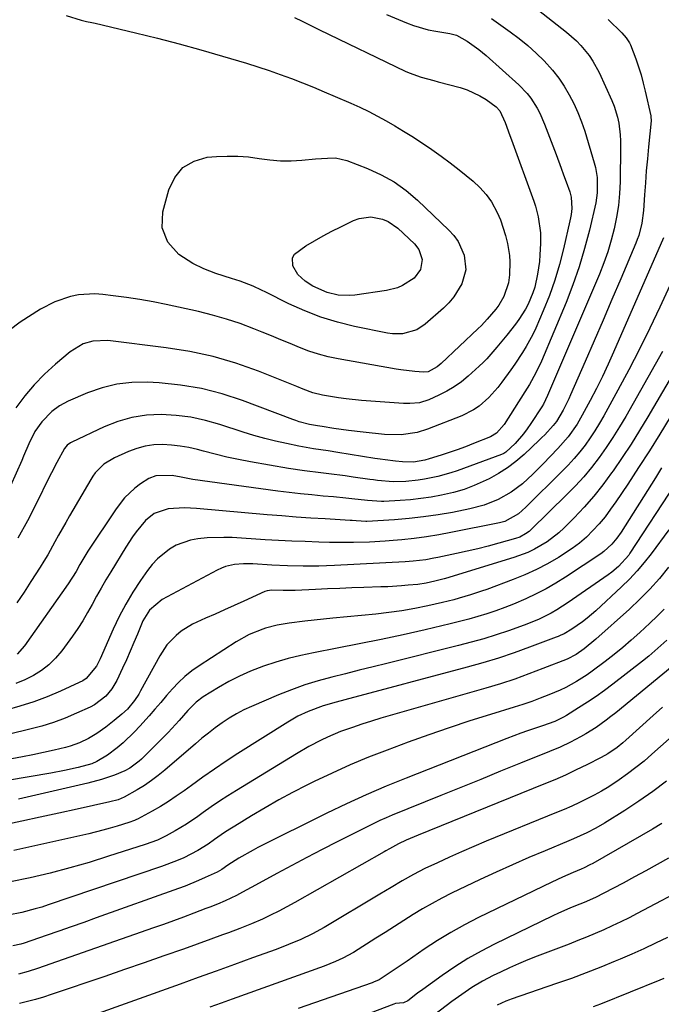
# Model space of a CAD drawing. Units: inches. Extents: x 1841480 to 1846811, y 452831 to 458151.
# Drawn here: x 1845411 to 1845604, y 455652 to 455949 of the extents above; entities that cross this region are included whole.
import ezdxf

# ---------------------------------------------------------------- set-up
doc = ezdxf.new("R2010")
doc.units = ezdxf.units.IN
doc.header["$MEASUREMENT"] = 0
doc.layers.add('7', color=7, linetype='Continuous')
doc.layers.add('8', color=7, linetype='Continuous')

msp = doc.modelspace()

# ---------------------------------------------------------------- linework, layer by layer
at = {"layer": '7', "color": 18}
for points in [[(1845521.46, 455950.4, 1834), (1845527.43, 455947.9, 1834), (1845529.59, 455947.08, 1834), (1845534.03, 455945.8, 1834), (1845536.3, 455945.34, 1834), (1845540.55, 455944.63, 1834), (1845542.53, 455944.14, 1834), (1845545.79, 455942.4, 1834), (1845549.32, 455939.85, 1834), (1845550.42, 455938.95, 1834), (1845551.5, 455938.01, 1834), (1845561.35, 455929.16, 1834), (1845563.82, 455926.61, 1834), (1845564.91, 455925.21, 1834), (1845566.83, 455922.21, 1834), (1845567.68, 455920.64, 1834), (1845569.1, 455917.37, 1834), (1845572.53, 455908.19, 1834), (1845574.05, 455904.11, 1834), (1845574.8, 455902.07, 1834), (1845575.54, 455900.03, 1834), (1845576.65, 455896.97, 1834), (1845577.1, 455895.39, 1834), (1845577.26, 455891.93, 1834), (1845577.06, 455890.1, 1834), (1845576.91, 455889.19, 1834), (1845576.73, 455888.29, 1834), (1845574.81, 455879.84, 1834), (1845573.59, 455875.06, 1834), (1845572.19, 455870.35, 1834), (1845570.52, 455865.72, 1834), (1845568.68, 455861.15, 1834), (1845566.41, 455855.93, 1834), (1845565.53, 455854.04, 1834), (1845563.55, 455850.36, 1834), (1845562.47, 455848.57, 1834), (1845560.15, 455845.09, 1834), (1845558.95, 455843.37, 1834), (1845556.23, 455839.6, 1834), (1845555, 455838.02, 1834), (1845552.33, 455835.07, 1834), (1845549.33, 455832.45, 1834), (1845547.71, 455831.33, 1834), (1845544.17, 455829.55, 1834), (1845533.85, 455825.46, 1834), (1845530.72, 455824.46, 1834), (1845525.83, 455823.77, 1834), (1845520.88, 455823.88, 1834), (1845514.44, 455824.54, 1834), (1845509.99, 455825.06, 1834), (1845507.77, 455825.37, 1834), (1845505.55, 455825.7, 1834), (1845502.07, 455826.25, 1834), (1845500.64, 455826.46, 1834), (1845498.28, 455826.9, 1834), (1845495.17, 455827.72, 1834), (1845494.18, 455828.05, 1834), (1845493.2, 455828.4, 1834), (1845478.06, 455834.14, 1834), (1845471.94, 455836.14, 1834), (1845465.73, 455837.75, 1834), (1845459.4, 455838.79, 1834), (1845452.99, 455839.43, 1834), (1845449.4, 455839.63, 1834), (1845444.77, 455839.56, 1834), (1845440.22, 455839.07, 1834), (1845435.78, 455837.96, 1834), (1845431.42, 455836.44, 1834), (1845425.5, 455833.91, 1834), (1845422.92, 455832.56, 1834), (1845420.58, 455830.84, 1834), (1845417.57, 455827.68, 1834), (1845415.55, 455824.74, 1834), (1845413.71, 455821.1, 1834), (1845412.11, 455817.33, 1834), (1845411.56, 455816.08, 1834), (1845406.43, 455804.57, 1834)], [(1845424.95, 455950.1, 1838), (1845429.5, 455948.65, 1838), (1845431.06, 455948.27, 1838), (1845432.64, 455948, 1838), (1845433.16, 455947.89, 1838), (1845433.68, 455947.78, 1838), (1845445.86, 455944.91, 1838), (1845452.45, 455943.29, 1838), (1845459.02, 455941.6, 1838), (1845465.56, 455939.78, 1838), (1845472.07, 455937.88, 1838), (1845479.31, 455935.71, 1838), (1845482.71, 455934.64, 1838), (1845486.1, 455933.53, 1838), (1845489.46, 455932.34, 1838), (1845492.8, 455931.1, 1838), (1845496.12, 455929.81, 1838), (1845499.43, 455928.48, 1838), (1845502.72, 455927.11, 1838), (1845506, 455925.71, 1838), (1845510.68, 455923.68, 1838), (1845513.41, 455922.44, 1838), (1845516.11, 455921.15, 1838), (1845518.77, 455919.77, 1838), (1845521.4, 455918.34, 1838), (1845524, 455916.83, 1838), (1845526.57, 455915.29, 1838), (1845529.11, 455913.7, 1838), (1845532.31, 455911.61, 1838), (1845535.13, 455909.69, 1838), (1845537.91, 455907.71, 1838), (1845540.64, 455905.67, 1838), (1845543.33, 455903.57, 1838), (1845547.52, 455900.21, 1838), (1845549.6, 455898.29, 1838), (1845551.49, 455896.22, 1838), (1845553.09, 455893.92, 1838), (1845554.83, 455890.78, 1838), (1845555.81, 455888.51, 1838), (1845557.34, 455883.84, 1838), (1845557.89, 455881.43, 1838), (1845558.47, 455877.78, 1838), (1845558.64, 455875.85, 1838), (1845558.55, 455871.96, 1838), (1845558.25, 455869.57, 1838), (1845556.82, 455865.4, 1838), (1845555.29, 455862.85, 1838), (1845554.4, 455861.67, 1838), (1845551.76, 455858.63, 1838), (1845550.03, 455856.76, 1838), (1845548.94, 455855.68, 1838), (1845537.91, 455845.28, 1838), (1845536.71, 455844.29, 1838), (1845533.99, 455842.79, 1838), (1845532.56, 455842.65, 1838), (1845530, 455842.84, 1838), (1845525.76, 455843.33, 1838), (1845524.35, 455843.56, 1838), (1845506.85, 455846.66, 1838), (1845503.87, 455847.29, 1838), (1845500.94, 455848.05, 1838), (1845498.06, 455849, 1838), (1845495.22, 455850.09, 1838), (1845492.41, 455851.26, 1838), (1845489.6, 455852.43, 1838), (1845486.78, 455853.59, 1838), (1845483.95, 455854.74, 1838), (1845481.48, 455855.73, 1838), (1845477.38, 455857.27, 1838), (1845473.24, 455858.66, 1838), (1845469.04, 455859.85, 1838), (1845464.79, 455860.89, 1838), (1845455.09, 455863, 1838), (1845451.12, 455863.81, 1838), (1845447.14, 455864.54, 1838), (1845443.13, 455865.15, 1838), (1845439.11, 455865.69, 1838), (1845436.01, 455866.07, 1838), (1845433.54, 455866.22, 1838), (1845428.65, 455865.92, 1838), (1845426.22, 455865.46, 1838), (1845421.54, 455863.89, 1838), (1845417.17, 455861.59, 1838), (1845411.08, 455857.73, 1838), (1845407.8, 455855.19, 1838)], [(1845493.72, 455949.48, 1836), (1845496.05, 455948.38, 1836), (1845498.28, 455947.28, 1836), (1845500.29, 455946.29, 1836), (1845501.3, 455945.8, 1836), (1845527.06, 455933.35, 1836), (1845528.25, 455932.82, 1836), (1845531.93, 455931.52, 1836), (1845535.71, 455930.49, 1836), (1845536.98, 455930.15, 1836), (1845543.69, 455928.36, 1836), (1845545.73, 455927.7, 1836), (1845549.6, 455925.91, 1836), (1845551.43, 455924.79, 1836), (1845554.51, 455922.63, 1836), (1845555.62, 455921.4, 1836), (1845557.21, 455917.88, 1836), (1845558.65, 455913.98, 1836), (1845559.12, 455912.68, 1836), (1845565.84, 455894.15, 1836), (1845566.35, 455892.61, 1836), (1845567.17, 455889.48, 1836), (1845567.82, 455884.67, 1836), (1845567.86, 455883.05, 1836), (1845567.83, 455881.43, 1836), (1845567.65, 455877.96, 1836), (1845567.5, 455876.02, 1836), (1845566.98, 455872.17, 1836), (1845566.11, 455868.26, 1836), (1845565.57, 455866.53, 1836), (1845564.16, 455863.19, 1836), (1845563.29, 455861.59, 1836), (1845561.35, 455858.53, 1836), (1845560.27, 455857.07, 1836), (1845557.66, 455853.77, 1836), (1845556.69, 455852.55, 1836), (1845554.73, 455850.14, 1836), (1845551.66, 455846.64, 1836), (1845550.56, 455845.55, 1836), (1845549.42, 455844.48, 1836), (1845546.06, 455841.46, 1836), (1845544.01, 455839.78, 1836), (1845541.88, 455838.23, 1836), (1845539.6, 455836.89, 1836), (1845537.24, 455835.69, 1836), (1845534.16, 455834.29, 1836), (1845531.41, 455833.43, 1836), (1845528.51, 455833.17, 1836), (1845527.54, 455833.18, 1836), (1845526.57, 455833.22, 1836), (1845513.92, 455834.16, 1836), (1845509.31, 455834.61, 1836), (1845507.02, 455834.93, 1836), (1845502.18, 455835.72, 1836), (1845499.21, 455836.47, 1836), (1845496.34, 455837.58, 1836), (1845494.44, 455838.34, 1836), (1845482.88, 455842.92, 1836), (1845476.08, 455845.32, 1836), (1845469.19, 455847.36, 1836), (1845462.16, 455848.87, 1836), (1845455.04, 455850.02, 1836), (1845437.54, 455852.17, 1836), (1845433.01, 455852.01, 1836), (1845430.08, 455851.16, 1836), (1845426.19, 455848.82, 1836), (1845421.71, 455845.05, 1836), (1845418.42, 455842.05, 1836), (1845415.32, 455838.89, 1836), (1845412.48, 455835.48, 1836), (1845409.83, 455831.91, 1836)], [(1845588.22, 455948.91, 1828), (1845592.31, 455944.84, 1828), (1845593.61, 455943.41, 1828), (1845594.71, 455941.84, 1828), (1845594.99, 455941.27, 1828), (1845596.55, 455937.08, 1828), (1845597.38, 455934.66, 1828), (1845598.15, 455932.22, 1828), (1845598.82, 455929.76, 1828), (1845599.43, 455927.28, 1828), (1845601.09, 455919.85, 1828), (1845601.13, 455919.66, 1828), (1845601.17, 455918.32, 1828), (1845600.39, 455910.52, 1828), (1845600.04, 455906.9, 1828), (1845599.72, 455903.28, 1828), (1845599.45, 455899.65, 1828), (1845599.19, 455896.03, 1828), (1845598.89, 455891.31, 1828), (1845598.39, 455887.54, 1828), (1845597.43, 455883.86, 1828), (1845597, 455882.66, 1828), (1845596.53, 455881.48, 1828), (1845592.02, 455870.75, 1828), (1845589.38, 455864.52, 1828), (1845586.73, 455858.29, 1828), (1845584.04, 455852.08, 1828), (1845581.33, 455845.87, 1828), (1845576.92, 455835.81, 1828), (1845576.4, 455834.65, 1828), (1845574.71, 455831.22, 1828), (1845572.62, 455827.77, 1828), (1845571.67, 455826.63, 1828), (1845569.13, 455823.83, 1828), (1845568.29, 455822.99, 1828), (1845567.44, 455822.16, 1828), (1845562.89, 455817.88, 1828), (1845560.45, 455815.77, 1828), (1845557.89, 455813.83, 1828), (1845555.17, 455812.12, 1828), (1845552.34, 455810.57, 1828), (1845547.9, 455808.53, 1828), (1845544.81, 455807.35, 1828), (1845541.64, 455806.42, 1828), (1845538.06, 455805.58, 1828), (1845534.96, 455805.04, 1828), (1845531.84, 455804.57, 1828), (1845528.7, 455804.24, 1828), (1845525.55, 455803.99, 1828), (1845520.67, 455803.7, 1828), (1845519.96, 455803.67, 1828), (1845515.7, 455803.95, 1828), (1845510.97, 455804.52, 1828), (1845509.16, 455804.72, 1828), (1845505.52, 455805.06, 1828), (1845502.33, 455805.34, 1828), (1845498.92, 455805.66, 1828), (1845495.51, 455806.01, 1828), (1845492.11, 455806.42, 1828), (1845488.71, 455806.86, 1828), (1845463.11, 455810.37, 1828), (1845459.58, 455810.98, 1828), (1845456.89, 455811.54, 1828), (1845451.95, 455811.46, 1828), (1845449.9, 455810.66, 1828), (1845447.34, 455809.06, 1828), (1845445.62, 455807.69, 1828), (1845442.55, 455804.83, 1828), (1845439.97, 455801.52, 1828), (1845431.5, 455788.71, 1828), (1845430.87, 455787.73, 1828), (1845429.08, 455784.71, 1828), (1845427.94, 455782.66, 1828), (1845425.58, 455778.85, 1828), (1845412.41, 455760.26, 1828), (1845410.2, 455757.74, 1828)], [(1845553.1, 455949.19, 1832), (1845558.71, 455945.21, 1832), (1845561.41, 455943.17, 1832), (1845564.03, 455941.04, 1832), (1845566.53, 455938.76, 1832), (1845568.95, 455936.39, 1832), (1845571.48, 455933.59, 1832), (1845573.33, 455931.26, 1832), (1845575, 455928.8, 1832), (1845576.53, 455926.23, 1832), (1845577.88, 455923.56, 1832), (1845579.12, 455920.85, 1832), (1845580.2, 455918.06, 1832), (1845581.16, 455915.22, 1832), (1845584.04, 455905.76, 1832), (1845584.43, 455904.28, 1832), (1845584.94, 455901.27, 1832), (1845584.97, 455896.68, 1832), (1845584.76, 455895.17, 1832), (1845584.48, 455893.67, 1832), (1845582.58, 455885.45, 1832), (1845581.15, 455879.89, 1832), (1845579.53, 455874.39, 1832), (1845577.63, 455868.97, 1832), (1845575.55, 455863.62, 1832), (1845568.16, 455845.98, 1832), (1845566.46, 455842.42, 1832), (1845564.5, 455838.98, 1832), (1845563.82, 455837.86, 1832), (1845563.12, 455836.74, 1832), (1845556.86, 455826.85, 1832), (1845554.55, 455824.24, 1832), (1845552.76, 455823.19, 1832), (1845547.62, 455821.12, 1832), (1845545.21, 455820.18, 1832), (1845542.79, 455819.29, 1832), (1845540.35, 455818.46, 1832), (1845537.9, 455817.66, 1832), (1845534.3, 455816.55, 1832), (1845532.96, 455816.17, 1832), (1845529.56, 455815.57, 1832), (1845526.28, 455815.61, 1832), (1845524.16, 455815.84, 1832), (1845521.06, 455816.21, 1832), (1845519.52, 455816.43, 1832), (1845517.97, 455816.67, 1832), (1845506.81, 455818.5, 1832), (1845503.87, 455818.96, 1832), (1845499.45, 455819.58, 1832), (1845495.06, 455820.36, 1832), (1845491.35, 455821.14, 1832), (1845488.05, 455821.88, 1832), (1845484.77, 455822.7, 1832), (1845481.52, 455823.62, 1832), (1845478.29, 455824.62, 1832), (1845471.26, 455826.92, 1832), (1845466.92, 455828.13, 1832), (1845462.54, 455829.07, 1832), (1845458.09, 455829.62, 1832), (1845453.59, 455829.91, 1832), (1845449.13, 455829.68, 1832), (1845444.76, 455829.05, 1832), (1845440.51, 455827.83, 1832), (1845436.36, 455826.2, 1832), (1845426.65, 455821.59, 1832), (1845426.28, 455821.39, 1832), (1845425.28, 455820.63, 1832), (1845424.49, 455819.65, 1832), (1845422.16, 455815.45, 1832), (1845420.55, 455812.37, 1832), (1845419.77, 455810.81, 1832), (1845416.01, 455803.2, 1832), (1845413.27, 455797.87, 1832), (1845410.43, 455792.61, 1832)], [(1845493.12, 455877.14, 1842), (1845493.73, 455878.18, 1842), (1845497.15, 455880.67, 1842), (1845499.73, 455882.22, 1842), (1845502.34, 455883.71, 1842), (1845505, 455885.12, 1842), (1845507.68, 455886.47, 1842), (1845511.53, 455888.34, 1842), (1845513.23, 455888.96, 1842), (1845516.73, 455889.43, 1842), (1845520.28, 455888.77, 1842), (1845521.94, 455888.09, 1842), (1845524.88, 455886, 1842), (1845529.85, 455881.29, 1842), (1845531.2, 455879.63, 1842), (1845532.24, 455876.62, 1842), (1845531.72, 455873.54, 1842), (1845529.74, 455870.97, 1842), (1845526.31, 455868.79, 1842), (1845524.75, 455868.09, 1842), (1845521.43, 455867.24, 1842), (1845511.95, 455865.89, 1842), (1845510.27, 455865.74, 1842), (1845506.94, 455865.87, 1842), (1845503.54, 455866.61, 1842), (1845499.31, 455868.6, 1842), (1845497, 455870.11, 1842), (1845494.77, 455872.09, 1842), (1845493.23, 455874.64, 1842), (1845493.12, 455877.14, 1842)], [(1845604.92, 455883.09, 1826), (1845589.89, 455848.73, 1826), (1845588.22, 455845.02, 1826), (1845586.49, 455841.35, 1826), (1845584.67, 455837.71, 1826), (1845582.79, 455834.11, 1826), (1845580.43, 455829.69, 1826), (1845578.86, 455827, 1826), (1845576.14, 455823.2, 1826), (1845573.08, 455819.68, 1826), (1845568.62, 455815, 1826), (1845565.57, 455811.95, 1826), (1845562.38, 455809.05, 1826), (1845558.97, 455806.46, 1826), (1845555.07, 455804.26, 1826), (1845550.92, 455802.57, 1826), (1845546.59, 455801.44, 1826), (1845541.37, 455800.43, 1826), (1845537.02, 455799.68, 1826), (1845532.65, 455799.03, 1826), (1845528.26, 455798.56, 1826), (1845523.86, 455798.19, 1826), (1845515.51, 455797.66, 1826), (1845515.27, 455797.65, 1826), (1845513.85, 455797.73, 1826), (1845512.29, 455797.88, 1826), (1845511.09, 455797.98, 1826), (1845510.49, 455798.01, 1826), (1845502.97, 455798.44, 1826), (1845498.61, 455798.71, 1826), (1845494.26, 455799.01, 1826), (1845489.91, 455799.35, 1826), (1845485.55, 455799.71, 1826), (1845464.24, 455801.61, 1826), (1845460.63, 455801.77, 1826), (1845455.69, 455801.51, 1826), (1845451.45, 455800.13, 1826), (1845448.83, 455798, 1826), (1845446.04, 455794.53, 1826), (1845444.95, 455793.02, 1826), (1845442.91, 455789.9, 1826), (1845438.38, 455782.5, 1826), (1845436.93, 455780.08, 1826), (1845435.51, 455777.64, 1826), (1845434.13, 455775.17, 1826), (1845432.79, 455772.69, 1826), (1845431.41, 455770.23, 1826), (1845429.97, 455767.8, 1826), (1845428.43, 455765.45, 1826), (1845426.82, 455763.13, 1826), (1845423.62, 455758.75, 1826), (1845421.77, 455756.54, 1826), (1845419.76, 455754.52, 1826), (1845417.49, 455752.79, 1826), (1845415.06, 455751.25, 1826), (1845412.46, 455749.97, 1826), (1845409.8, 455748.83, 1826)], [(1845609.88, 455875.5, 1824), (1845603.8, 455862.26, 1824), (1845600.8, 455855.91, 1824), (1845597.71, 455849.62, 1824), (1845594.49, 455843.39, 1824), (1845591.17, 455837.21, 1824), (1845586.94, 455829.52, 1824), (1845585.63, 455827.25, 1824), (1845584.26, 455825.02, 1824), (1845582.79, 455822.84, 1824), (1845581.27, 455820.71, 1824), (1845579.66, 455818.64, 1824), (1845577.99, 455816.62, 1824), (1845576.22, 455814.69, 1824), (1845574.4, 455812.8, 1824), (1845563.45, 455801.96, 1824), (1845561.23, 455799.96, 1824), (1845557.09, 455797.7, 1824), (1845556.31, 455797.47, 1824), (1845555.51, 455797.28, 1824), (1845540.85, 455794.34, 1824), (1845537.19, 455793.66, 1824), (1845533.52, 455793.07, 1824), (1845529.83, 455792.59, 1824), (1845526.12, 455792.19, 1824), (1845523.49, 455791.96, 1824), (1845521.09, 455791.76, 1824), (1845516.3, 455791.48, 1824), (1845511.49, 455791.34, 1824), (1845509.09, 455791.32, 1824), (1845504.29, 455791.38, 1824), (1845501.02, 455791.47, 1824), (1845496.99, 455791.6, 1824), (1845492.96, 455791.76, 1824), (1845488.93, 455791.96, 1824), (1845484.9, 455792.19, 1824), (1845474.93, 455792.81, 1824), (1845472.43, 455792.9, 1824), (1845467.45, 455792.76, 1824), (1845464.66, 455792.5, 1824), (1845462.38, 455792.07, 1824), (1845458.08, 455790.5, 1824), (1845456.06, 455789.36, 1824), (1845452.45, 455786.45, 1824), (1845450.89, 455784.74, 1824), (1845449.45, 455782.91, 1824), (1845447.33, 455779.86, 1824), (1845445.04, 455776.35, 1824), (1845442.89, 455772.76, 1824), (1845440.95, 455769.05, 1824), (1845439.15, 455765.26, 1824), (1845435.22, 455756.32, 1824), (1845434.09, 455754.13, 1824), (1845430.97, 455750.4, 1824), (1845429.96, 455749.72, 1824), (1845428.89, 455749.14, 1824), (1845423.22, 455746.57, 1824), (1845419.22, 455744.88, 1824), (1845415.16, 455743.35, 1824), (1845411.03, 455742.04, 1824), (1845406.84, 455740.88, 1824)], [(1845604.62, 455848.9, 1822), (1845593.51, 455829.34, 1822), (1845591.63, 455826.15, 1822), (1845589.68, 455823.01, 1822), (1845587.61, 455819.94, 1822), (1845585.48, 455816.92, 1822), (1845583.22, 455813.99, 1822), (1845580.87, 455811.14, 1822), (1845578.38, 455808.41, 1822), (1845575.8, 455805.76, 1822), (1845564.94, 455795.15, 1822), (1845564.44, 455794.7, 1822), (1845563.38, 455793.91, 1822), (1845561.61, 455792.99, 1822), (1845560.35, 455792.56, 1822), (1845555.3, 455791.15, 1822), (1845552.12, 455790.29, 1822), (1845548.94, 455789.48, 1822), (1845545.73, 455788.72, 1822), (1845542.52, 455788.01, 1822), (1845536.96, 455786.83, 1822), (1845535.73, 455786.59, 1822), (1845533.26, 455786.17, 1822), (1845529.53, 455785.74, 1822), (1845527.03, 455785.57, 1822), (1845505.74, 455784.4, 1822), (1845503.39, 455784.3, 1822), (1845501.04, 455784.23, 1822), (1845496.33, 455784.21, 1822), (1845491.63, 455784.33, 1822), (1845486.93, 455784.57, 1822), (1845481.18, 455784.93, 1822), (1845478.41, 455784.96, 1822), (1845475.65, 455784.7, 1822), (1845472.98, 455784.07, 1822), (1845471.7, 455783.58, 1822), (1845470.45, 455783, 1822), (1845453.84, 455774.14, 1822), (1845450.06, 455770.97, 1822), (1845448.08, 455767.79, 1822), (1845446.4, 455763.77, 1822), (1845445.32, 455761.18, 1822), (1845444.22, 455758.59, 1822), (1845443.08, 455756.02, 1822), (1845441.91, 455753.47, 1822), (1845440.2, 455749.82, 1822), (1845438.75, 455747.3, 1822), (1845436.92, 455745.05, 1822), (1845433.49, 455742.41, 1822), (1845432.2, 455741.75, 1822), (1845428.06, 455739.9, 1822), (1845424.63, 455738.47, 1822), (1845421.14, 455737.17, 1822), (1845417.6, 455736.06, 1822), (1845414, 455735.08, 1822), (1845395.12, 455730.46, 1822)], [(1845606.93, 455829.08, 1818), (1845603.81, 455823.99, 1818), (1845600.65, 455818.92, 1818), (1845597.41, 455813.9, 1818), (1845594.12, 455808.91, 1818), (1845590.58, 455803.61, 1818), (1845588.98, 455801.34, 1818), (1845587.3, 455799.12, 1818), (1845585.51, 455797, 1818), (1845583.65, 455794.93, 1818), (1845581.66, 455793, 1818), (1845579.59, 455791.17, 1818), (1845577.38, 455789.51, 1818), (1845573.3, 455786.86, 1818), (1845570, 455784.95, 1818), (1845566.62, 455783.18, 1818), (1845563.15, 455781.61, 1818), (1845559.61, 455780.18, 1818), (1845551.67, 455777.24, 1818), (1845550.03, 455776.65, 1818), (1845546.72, 455775.55, 1818), (1845543.38, 455774.55, 1818), (1845541.7, 455774.09, 1818), (1845538.31, 455773.27, 1818), (1845533.93, 455772.29, 1818), (1845530.02, 455771.49, 1818), (1845526.1, 455770.78, 1818), (1845522.15, 455770.23, 1818), (1845518.19, 455769.77, 1818), (1845505.3, 455768.51, 1818), (1845502.5, 455768.23, 1818), (1845499.69, 455767.93, 1818), (1845496.89, 455767.62, 1818), (1845492.17, 455767.08, 1818), (1845488.54, 455766.47, 1818), (1845484.98, 455765.52, 1818), (1845484.22, 455765.27, 1818), (1845480.06, 455763.63, 1818), (1845476.15, 455761.45, 1818), (1845464.97, 455754.22, 1818), (1845462.8, 455752.68, 1818), (1845460.72, 455751.02, 1818), (1845458.8, 455749.19, 1818), (1845456.98, 455747.25, 1818), (1845455.22, 455745.22, 1818), (1845453.46, 455743.2, 1818), (1845451.7, 455741.18, 1818), (1845449.92, 455739.17, 1818), (1845447.16, 455736.05, 1818), (1845445.54, 455734.32, 1818), (1845442.11, 455731.05, 1818), (1845440.3, 455729.52, 1818), (1845437.43, 455727.27, 1818), (1845434.15, 455725.35, 1818), (1845432.63, 455724.69, 1818), (1845428.57, 455723.57, 1818), (1845424.47, 455722.62, 1818), (1845420.34, 455721.84, 1818), (1845394.69, 455717.53, 1818)], [(1845604.35, 455813.81, 1816), (1845602.45, 455810.81, 1816), (1845592.12, 455794.48, 1816), (1845590.83, 455792.62, 1816), (1845589.38, 455790.88, 1816), (1845586.89, 455788.61, 1816), (1845585.98, 455787.95, 1816), (1845575.41, 455780.93, 1816), (1845572.51, 455779.11, 1816), (1845569.56, 455777.4, 1816), (1845566.52, 455775.84, 1816), (1845563.43, 455774.38, 1816), (1845559.76, 455772.82, 1816), (1845557.1, 455771.77, 1816), (1845554.41, 455770.79, 1816), (1845551.7, 455769.88, 1816), (1845548.97, 455769.03, 1816), (1845546.22, 455768.23, 1816), (1845543.45, 455767.51, 1816), (1845540.67, 455766.82, 1816), (1845533.08, 455765.06, 1816), (1845526.49, 455763.57, 1816), (1845519.88, 455762.13, 1816), (1845513.26, 455760.79, 1816), (1845506.62, 455759.5, 1816), (1845499.47, 455758.15, 1816), (1845495.65, 455757.34, 1816), (1845491.86, 455756.41, 1816), (1845488.11, 455755.31, 1816), (1845484.4, 455754.08, 1816), (1845480.48, 455752.56, 1816), (1845477.19, 455751.12, 1816), (1845474, 455749.47, 1816), (1845470.87, 455747.7, 1816), (1845466.26, 455744.89, 1816), (1845464.09, 455743.28, 1816), (1845461.56, 455740.71, 1816), (1845458.96, 455737.73, 1816), (1845455.69, 455734.13, 1816), (1845452.28, 455730.67, 1816), (1845447.6, 455726.1, 1816), (1845446.96, 455725.5, 1816), (1845444.17, 455723.4, 1816), (1845442.64, 455722.58, 1816), (1845439.54, 455721.31, 1816), (1845435.57, 455719.91, 1816), (1845431.49, 455718.81, 1816), (1845410.56, 455714.07, 1816)], [(1845608.31, 455808.86, 1814), (1845594.81, 455788.09, 1814), (1845594.43, 455787.54, 1814), (1845591.33, 455784.1, 1814), (1845589.33, 455782.38, 1814), (1845588.26, 455781.6, 1814), (1845576.17, 455773.26, 1814), (1845572.78, 455771.09, 1814), (1845571.02, 455770.1, 1814), (1845567.42, 455768.3, 1814), (1845563.71, 455766.74, 1814), (1845561.83, 455766.05, 1814), (1845558.21, 455764.79, 1814), (1845554.48, 455763.55, 1814), (1845550.73, 455762.38, 1814), (1845546.95, 455761.31, 1814), (1845543.15, 455760.31, 1814), (1845521.52, 455754.92, 1814), (1845517.39, 455753.89, 1814), (1845513.26, 455752.86, 1814), (1845509.13, 455751.83, 1814), (1845504.99, 455750.8, 1814), (1845500.89, 455749.68, 1814), (1845496.84, 455748.43, 1814), (1845492.84, 455746.99, 1814), (1845488.89, 455745.42, 1814), (1845480.78, 455741.99, 1814), (1845478.47, 455740.92, 1814), (1845476.22, 455739.76, 1814), (1845474.04, 455738.44, 1814), (1845471.92, 455737.03, 1814), (1845469.87, 455735.51, 1814), (1845467.84, 455733.96, 1814), (1845465.85, 455732.36, 1814), (1845463.89, 455730.72, 1814), (1845454.64, 455722.79, 1814), (1845452.66, 455721.17, 1814), (1845450.62, 455719.63, 1814), (1845448.5, 455718.2, 1814), (1845446.32, 455716.85, 1814), (1845442.44, 455714.61, 1814), (1845440.65, 455713.88, 1814), (1845438.15, 455713.23, 1814), (1845428.29, 455711.04, 1814), (1845422.72, 455709.82, 1814), (1845417.15, 455708.61, 1814), (1845411.58, 455707.41, 1814), (1845406, 455706.23, 1814)], [(1845606.47, 455795.14, 1812), (1845601.19, 455787.98, 1812), (1845599.13, 455785.34, 1812), (1845596.96, 455782.78, 1812), (1845594.66, 455780.34, 1812), (1845592.26, 455777.99, 1812), (1845584.53, 455770.81, 1812), (1845581.88, 455768.53, 1812), (1845580.48, 455767.47, 1812), (1845577.25, 455765.23, 1812), (1845574.99, 455763.87, 1812), (1845573.81, 455763.29, 1812), (1845573.2, 455763.03, 1812), (1845572.59, 455762.79, 1812), (1845564.57, 455759.78, 1812), (1845559.92, 455758.11, 1812), (1845555.24, 455756.53, 1812), (1845550.51, 455755.1, 1812), (1845545.76, 455753.76, 1812), (1845508.86, 455743.93, 1812), (1845506.25, 455743.23, 1812), (1845502.34, 455742.15, 1812), (1845497.84, 455740.47, 1812), (1845494.71, 455738.99, 1812), (1845493.2, 455738.15, 1812), (1845491.72, 455737.26, 1812), (1845476.7, 455727.74, 1812), (1845473.14, 455725.44, 1812), (1845469.61, 455723.08, 1812), (1845466.14, 455720.65, 1812), (1845462.7, 455718.17, 1812), (1845460.47, 455716.53, 1812), (1845458.13, 455714.89, 1812), (1845455.76, 455713.31, 1812), (1845453.32, 455711.83, 1812), (1845450.84, 455710.42, 1812), (1845446.43, 455708.03, 1812), (1845446.12, 455707.87, 1812), (1845445.49, 455707.58, 1812), (1845443.84, 455707, 1812), (1845440.28, 455705.89, 1812), (1845438.16, 455705.26, 1812), (1845436.03, 455704.66, 1812), (1845431.73, 455703.61, 1812), (1845409.19, 455698.59, 1812)], [(1845605.11, 455771.3, 1808), (1845603.01, 455769.13, 1808), (1845600.83, 455767.03, 1808), (1845597.75, 455764.22, 1808), (1845595.21, 455761.97, 1808), (1845592.63, 455759.76, 1808), (1845590, 455757.62, 1808), (1845587.33, 455755.52, 1808), (1845583.4, 455752.56, 1808), (1845581.87, 455751.48, 1808), (1845578.73, 455749.44, 1808), (1845575.45, 455747.63, 1808), (1845573.76, 455746.83, 1808), (1845570.38, 455745.43, 1808), (1845567.79, 455744.43, 1808), (1845565.19, 455743.48, 1808), (1845562.57, 455742.59, 1808), (1845559.93, 455741.74, 1808), (1845552.75, 455739.54, 1808), (1845546.53, 455737.58, 1808), (1845540.33, 455735.54, 1808), (1845534.16, 455733.4, 1808), (1845528.02, 455731.19, 1808), (1845521.68, 455728.84, 1808), (1845516.08, 455726.67, 1808), (1845510.53, 455724.38, 1808), (1845505.06, 455721.91, 1808), (1845499.65, 455719.33, 1808), (1845497.42, 455718.23, 1808), (1845493.18, 455716.05, 1808), (1845488.99, 455713.8, 1808), (1845484.86, 455711.44, 1808), (1845480.77, 455709, 1808), (1845475.75, 455705.92, 1808), (1845474.21, 455704.95, 1808), (1845472.68, 455703.96, 1808), (1845469.68, 455701.89, 1808), (1845467.69, 455700.49, 1808), (1845464.65, 455698.53, 1808), (1845460.37, 455696.35, 1808), (1845458.17, 455695.45, 1808), (1845453.68, 455693.79, 1808), (1845419.54, 455682.18, 1808), (1845417.57, 455681.54, 1808), (1845415.59, 455680.95, 1808), (1845411.57, 455679.93, 1808), (1845407.51, 455679.11, 1808)], [(1845605.95, 455761.9, 1806), (1845602.33, 455758.69, 1806), (1845600.47, 455757.15, 1806), (1845598.58, 455755.64, 1806), (1845589.64, 455748.69, 1806), (1845587.13, 455746.8, 1806), (1845584.58, 455744.97, 1806), (1845581.97, 455743.22, 1806), (1845579.33, 455741.52, 1806), (1845575.66, 455739.25, 1806), (1845574.81, 455738.75, 1806), (1845572.16, 455737.47, 1806), (1845568.45, 455736.12, 1806), (1845563.98, 455734.65, 1806), (1845561.88, 455733.91, 1806), (1845557.72, 455732.35, 1806), (1845527.38, 455720.4, 1806), (1845521.33, 455717.92, 1806), (1845515.33, 455715.35, 1806), (1845509.39, 455712.62, 1806), (1845503.5, 455709.78, 1806), (1845482.71, 455699.45, 1806), (1845481.26, 455698.7, 1806), (1845476.98, 455696.27, 1806), (1845473.68, 455694.18, 1806), (1845471.8, 455692.87, 1806), (1845470.39, 455692.04, 1806), (1845466.8, 455690.39, 1806), (1845464.81, 455689.51, 1806), (1845460.78, 455687.87, 1806), (1845458.74, 455687.11, 1806), (1845434.03, 455678.25, 1806), (1845430.25, 455676.91, 1806), (1845426.48, 455675.58, 1806), (1845422.7, 455674.26, 1806), (1845418.91, 455672.96, 1806), (1845412.29, 455670.7, 1806), (1845411.32, 455670.4, 1806), (1845408.87, 455669.83, 1806)], [(1845610.94, 455756.81, 1804), (1845590.5, 455740.06, 1804), (1845589.06, 455738.91, 1804), (1845587.6, 455737.79, 1804), (1845584.6, 455735.65, 1804), (1845581.49, 455733.68, 1804), (1845579.89, 455732.77, 1804), (1845576.91, 455731.23, 1804), (1845573.77, 455729.73, 1804), (1845570.58, 455728.36, 1804), (1845561.81, 455724.84, 1804), (1845555.82, 455722.42, 1804), (1845549.83, 455720, 1804), (1845543.84, 455717.57, 1804), (1845537.85, 455715.14, 1804), (1845523.2, 455709.17, 1804), (1845521.33, 455708.38, 1804), (1845519.47, 455707.56, 1804), (1845515.81, 455705.82, 1804), (1845506.64, 455701.21, 1804), (1845502.05, 455698.87, 1804), (1845497.48, 455696.5, 1804), (1845492.93, 455694.08, 1804), (1845488.41, 455691.62, 1804), (1845482.03, 455688.11, 1804), (1845480.7, 455687.38, 1804), (1845478.03, 455685.98, 1804), (1845476.22, 455685.06, 1804), (1845472.82, 455683.44, 1804), (1845470.52, 455682.45, 1804), (1845468.2, 455681.5, 1804), (1845467.03, 455681.05, 1804), (1845463.36, 455679.65, 1804), (1845460.34, 455678.52, 1804), (1845457.32, 455677.41, 1804), (1845454.29, 455676.32, 1804), (1845451.26, 455675.24, 1804), (1845416.35, 455663.03, 1804), (1845413.49, 455662.1, 1804), (1845410.58, 455661.31, 1804)], [(1845604.56, 455741.71, 1802), (1845601.82, 455739.2, 1802), (1845593.56, 455731.79, 1802), (1845592.7, 455731.04, 1802), (1845590.92, 455729.61, 1802), (1845588.11, 455727.67, 1802), (1845586.12, 455726.56, 1802), (1845581.82, 455724.38, 1802), (1845578.63, 455722.82, 1802), (1845575.42, 455721.31, 1802), (1845572.17, 455719.88, 1802), (1845568.89, 455718.51, 1802), (1845530.95, 455703.18, 1802), (1845529.77, 455702.69, 1802), (1845527.42, 455701.67, 1802), (1845525.04, 455700.57, 1802), (1845522.34, 455699.12, 1802), (1845521.28, 455698.51, 1802), (1845520.74, 455698.2, 1802), (1845493.84, 455682.89, 1802), (1845491.44, 455681.57, 1802), (1845489.01, 455680.3, 1802), (1845486.55, 455679.09, 1802), (1845484.06, 455677.93, 1802), (1845480.75, 455676.47, 1802), (1845477.3, 455675.07, 1802), (1845473.81, 455673.77, 1802), (1845472.07, 455673.14, 1802), (1845468.57, 455671.88, 1802), (1845460.28, 455668.9, 1802), (1845454.38, 455666.8, 1802), (1845448.47, 455664.72, 1802), (1845442.55, 455662.68, 1802), (1845436.63, 455660.65, 1802), (1845420.46, 455655.19, 1802), (1845418.08, 455654.42, 1802), (1845415.68, 455653.7, 1802), (1845413.27, 455653.05, 1802), (1845410.84, 455652.45, 1802)], [(1845605.79, 455719.42, 1798), (1845601.71, 455716.35, 1798), (1845597.51, 455713.44, 1798), (1845593.23, 455710.64, 1798), (1845587.09, 455706.8, 1798), (1845584.51, 455705.28, 1798), (1845581.85, 455703.91, 1798), (1845577.75, 455702.06, 1798), (1845576.37, 455701.47, 1798), (1845569.23, 455698.52, 1798), (1845564.3, 455696.43, 1798), (1845559.38, 455694.29, 1798), (1845554.51, 455692.07, 1798), (1845549.65, 455689.8, 1798), (1845541.07, 455685.7, 1798), (1845538.1, 455684.21, 1798), (1845535.17, 455682.65, 1798), (1845532.31, 455680.98, 1798), (1845529.48, 455679.25, 1798), (1845526.68, 455677.46, 1798), (1845523.88, 455675.68, 1798), (1845521.08, 455673.9, 1798), (1845518.27, 455672.13, 1798), (1845511.51, 455667.88, 1798), (1845508.31, 455666.11, 1798), (1845506.07, 455665.1, 1798), (1845502.66, 455663.77, 1798), (1845474.94, 455653.78, 1798), (1845471.6, 455652.57, 1798), (1845468.26, 455651.35, 1798)], [(1845604.45, 455706.75, 1796), (1845601.6, 455705.03, 1796), (1845583.63, 455694.69, 1796), (1845582.76, 455694.21, 1796), (1845580.97, 455693.36, 1796), (1845580.06, 455692.96, 1796), (1845577.7, 455691.97, 1796), (1845574.45, 455690.56, 1796), (1845571.23, 455689.05, 1796), (1845549.2, 455678.37, 1796), (1845544.98, 455676.2, 1796), (1845540.83, 455673.91, 1796), (1845536.79, 455671.43, 1796), (1845532.82, 455668.82, 1796), (1845527.66, 455665.27, 1796), (1845524.99, 455663.43, 1796), (1845522.3, 455661.6, 1796), (1845519.2, 455659.6, 1796), (1845517.52, 455658.89, 1796), (1845517.09, 455658.74, 1796), (1845494.83, 455650.94, 1796)], [(1845606.4, 455696.29, 1794), (1845603, 455694.38, 1794), (1845599.58, 455692.49, 1794), (1845596.15, 455690.62, 1794), (1845592.71, 455688.78, 1794), (1845586.91, 455685.69, 1794), (1845584.4, 455684.44, 1794), (1845580.97, 455682.94, 1794), (1845578.37, 455681.91, 1794), (1845576.65, 455681.21, 1794), (1845573.24, 455679.71, 1794), (1845571.55, 455678.91, 1794), (1845554.04, 455670.37, 1794), (1845549.96, 455668.25, 1794), (1845545.95, 455665.99, 1794), (1845542.07, 455663.54, 1794), (1845538.26, 455660.96, 1794), (1845532.38, 455656.75, 1794), (1845530.78, 455655.58, 1794), (1845527.9, 455653.32, 1794), (1845526.58, 455652.71, 1794), (1845524.17, 455652.44, 1794), (1845523.71, 455652.29, 1794), (1845490.1, 455639.56, 1794)], [(1845613.3, 455688.26, 1792), (1845597.02, 455679.6, 1792), (1845594.52, 455678.3, 1792), (1845592.01, 455677.05, 1792), (1845589.46, 455675.84, 1792), (1845586.9, 455674.68, 1792), (1845584.31, 455673.56, 1792), (1845581.72, 455672.47, 1792), (1845579.1, 455671.42, 1792), (1845576.48, 455670.4, 1792), (1845566.89, 455666.73, 1792), (1845564.07, 455665.62, 1792), (1845561.27, 455664.46, 1792), (1845558.5, 455663.23, 1792), (1845555.75, 455661.95, 1792), (1845553.61, 455660.93, 1792), (1845550.34, 455659.23, 1792), (1845547.2, 455657.3, 1792), (1845544.14, 455655.22, 1792), (1845541.15, 455653.06, 1792), (1845534.26, 455647.91, 1792)], [(1845605.03, 455660.03, 1788), (1845603.81, 455659.53, 1788), (1845585.97, 455652.33, 1788), (1845583.74, 455651.5, 1788)]]:
    msp.add_polyline3d(points, dxfattribs=at)
at = {"layer": '8', "color": 18}
for points in [[(1845557.36, 455959.56, 1830), (1845575.71, 455945.07, 1830), (1845578.67, 455942.46, 1830), (1845580.04, 455941.05, 1830), (1845582.55, 455938, 1830), (1845583.65, 455936.38, 1830), (1845585.52, 455932.92, 1830), (1845589.37, 455924.47, 1830), (1845590.05, 455922.82, 1830), (1845591.09, 455919.42, 1830), (1845591.45, 455917.67, 1830), (1845591.89, 455914.12, 1830), (1845591.98, 455912.34, 1830), (1845592, 455910.55, 1830), (1845591.85, 455900.03, 1830), (1845591.68, 455896.45, 1830), (1845591.35, 455892.88, 1830), (1845590.79, 455889.35, 1830), (1845590.08, 455885.84, 1830), (1845589.16, 455882.37, 1830), (1845588.13, 455878.94, 1830), (1845586.92, 455875.56, 1830), (1845585.6, 455872.22, 1830), (1845570, 455835.58, 1830), (1845569.4, 455834.29, 1830), (1845568.73, 455833.05, 1830), (1845568.23, 455832.25, 1830), (1845564.96, 455827.18, 1830), (1845563.87, 455825.6, 1830), (1845562.73, 455824.06, 1830), (1845560.19, 455821.16, 1830), (1845557.42, 455818.52, 1830), (1845556.79, 455818.17, 1830), (1845556.12, 455817.87, 1830), (1845542.72, 455812.94, 1830), (1845540.81, 455812.29, 1830), (1845536.95, 455811.2, 1830), (1845532.9, 455810.39, 1830), (1845531.02, 455810.11, 1830), (1845527.24, 455809.77, 1830), (1845523.44, 455809.66, 1830), (1845518.74, 455810.04, 1830), (1845517.56, 455810.19, 1830), (1845516.39, 455810.35, 1830), (1845511.44, 455811.07, 1830), (1845508.99, 455811.41, 1830), (1845504.1, 455812.02, 1830), (1845501.65, 455812.3, 1830), (1845496.75, 455812.92, 1830), (1845491.88, 455813.68, 1830), (1845480.44, 455815.66, 1830), (1845476.89, 455816.33, 1830), (1845473.35, 455817.07, 1830), (1845469.84, 455817.91, 1830), (1845466.34, 455818.82, 1830), (1845464.54, 455819.32, 1830), (1845461.93, 455819.93, 1830), (1845459.31, 455820.41, 1830), (1845456.66, 455820.69, 1830), (1845453.99, 455820.85, 1830), (1845451.35, 455820.72, 1830), (1845448.74, 455820.37, 1830), (1845446.21, 455819.68, 1830), (1845443.72, 455818.77, 1830), (1845439.48, 455816.88, 1830), (1845436.34, 455814.97, 1830), (1845433.72, 455812.35, 1830), (1845433, 455811.36, 1830), (1845432.33, 455810.32, 1830), (1845425.93, 455799.34, 1830), (1845424.82, 455797.41, 1830), (1845422.65, 455793.52, 1830), (1845421.58, 455791.57, 1830), (1845419.41, 455787.68, 1830), (1845418.26, 455785.77, 1830), (1845417.08, 455783.88, 1830), (1845414.34, 455779.59, 1830), (1845412.26, 455776.39, 1830), (1845410.13, 455773.2, 1830)], [(1845458.92, 455878.07, 1840), (1845455.62, 455881.77, 1840), (1845453.85, 455886.17, 1840), (1845454.08, 455890.91, 1840), (1845455.87, 455897.63, 1840), (1845457.7, 455901.34, 1840), (1845460.14, 455904.33, 1840), (1845463.5, 455906.22, 1840), (1845467.47, 455907.37, 1840), (1845470.2, 455907.61, 1840), (1845473.44, 455907.77, 1840), (1845476.67, 455907.75, 1840), (1845479.89, 455907.48, 1840), (1845483.1, 455907.03, 1840), (1845486.32, 455906.59, 1840), (1845489.53, 455906.32, 1840), (1845492.75, 455906.31, 1840), (1845495.98, 455906.48, 1840), (1845500.06, 455906.87, 1840), (1845503.66, 455907.15, 1840), (1845506.05, 455907.2, 1840), (1845509.51, 455906.46, 1840), (1845515.73, 455904.01, 1840), (1845519.82, 455902.13, 1840), (1845523.72, 455899.95, 1840), (1845527.35, 455897.33, 1840), (1845530.79, 455894.43, 1840), (1845540.23, 455885.47, 1840), (1845541.74, 455883.79, 1840), (1845543.05, 455881.98, 1840), (1845544.86, 455877.88, 1840), (1845545.31, 455873.53, 1840), (1845544.14, 455869.24, 1840), (1845541.74, 455865.3, 1840), (1845540.24, 455863.56, 1840), (1845538.59, 455861.93, 1840), (1845533.07, 455857.12, 1840), (1845530.59, 455855.45, 1840), (1845526.27, 455854.21, 1840), (1845523.28, 455854.19, 1840), (1845521.78, 455854.4, 1840), (1845511.81, 455856.46, 1840), (1845506.71, 455857.72, 1840), (1845501.7, 455859.24, 1840), (1845496.82, 455861.13, 1840), (1845492.03, 455863.28, 1840), (1845485.09, 455866.72, 1840), (1845483.83, 455867.33, 1840), (1845481.29, 455868.52, 1840), (1845477.4, 455870.1, 1840), (1845474.73, 455870.92, 1840), (1845470.01, 455872.35, 1840), (1845466.45, 455873.82, 1840), (1845463.09, 455875.39, 1840), (1845458.92, 455878.07, 1840)], [(1845620.86, 455864.41, 1820), (1845600.19, 455829.19, 1820), (1845597.7, 455825.07, 1820), (1845595.14, 455820.98, 1820), (1845592.49, 455816.96, 1820), (1845589.76, 455812.98, 1820), (1845589.28, 455812.29, 1820), (1845586.67, 455808.76, 1820), (1845583.94, 455805.32, 1820), (1845581.05, 455802.02, 1820), (1845578.04, 455798.82, 1820), (1845575, 455795.74, 1820), (1845573.37, 455794.23, 1820), (1845569.86, 455791.52, 1820), (1845566, 455789.3, 1820), (1845563.99, 455788.35, 1820), (1845559.82, 455786.81, 1820), (1845540.49, 455780.89, 1820), (1845539.94, 455780.73, 1820), (1845538.84, 455780.41, 1820), (1845536.06, 455779.69, 1820), (1845533.42, 455779.12, 1820), (1845530.88, 455778.73, 1820), (1845528.03, 455778.46, 1820), (1845525.96, 455778.29, 1820), (1845521.82, 455778.04, 1820), (1845519.75, 455777.96, 1820), (1845514.65, 455777.79, 1820), (1845511, 455777.67, 1820), (1845507.35, 455777.53, 1820), (1845503.7, 455777.37, 1820), (1845500.05, 455777.2, 1820), (1845493.98, 455776.9, 1820), (1845492.75, 455776.86, 1820), (1845490.3, 455776.88, 1820), (1845486.88, 455777.04, 1820), (1845485.48, 455776.82, 1820), (1845484.81, 455776.57, 1820), (1845478.47, 455773.68, 1820), (1845475.58, 455772.38, 1820), (1845472.69, 455771.08, 1820), (1845469.79, 455769.8, 1820), (1845466.89, 455768.53, 1820), (1845462.96, 455766.71, 1820), (1845459.62, 455764.6, 1820), (1845458.06, 455763.37, 1820), (1845455.31, 455760.52, 1820), (1845453.12, 455757.23, 1820), (1845447.38, 455746.65, 1820), (1845446.82, 455745.67, 1820), (1845445.58, 455743.79, 1820), (1845443.42, 455741.19, 1820), (1845441.76, 455739.67, 1820), (1845439.36, 455737.71, 1820), (1845436.86, 455735.75, 1820), (1845434.22, 455733.82, 1820), (1845431.67, 455732.28, 1820), (1845428.97, 455730.99, 1820), (1845426.16, 455729.99, 1820), (1845424.72, 455729.6, 1820), (1845421.3, 455728.79, 1820), (1845418.13, 455728.07, 1820), (1845414.95, 455727.39, 1820), (1845411.76, 455726.77, 1820), (1845408.56, 455726.18, 1820)], [(1845606.39, 455783.89, 1810), (1845603.66, 455780.54, 1810), (1845600.82, 455777.31, 1810), (1845597.81, 455774.23, 1810), (1845594.67, 455771.27, 1810), (1845584.55, 455762.23, 1810), (1845581.01, 455759.34, 1810), (1845578.64, 455757.65, 1810), (1845575.89, 455756.22, 1810), (1845568.59, 455753.35, 1810), (1845564.34, 455751.74, 1810), (1845560.07, 455750.22, 1810), (1845555.75, 455748.82, 1810), (1845551.4, 455747.51, 1810), (1845522.59, 455739.24, 1810), (1845519.73, 455738.4, 1810), (1845516.89, 455737.53, 1810), (1845514.06, 455736.61, 1810), (1845511.23, 455735.67, 1810), (1845507.63, 455734.39, 1810), (1845503.71, 455732.75, 1810), (1845501.79, 455731.84, 1810), (1845498.02, 455729.87, 1810), (1845494.34, 455727.73, 1810), (1845476.25, 455716.63, 1810), (1845473.7, 455715.03, 1810), (1845471.17, 455713.39, 1810), (1845468.67, 455711.7, 1810), (1845466.2, 455709.97, 1810), (1845464.58, 455708.81, 1810), (1845461.23, 455706.55, 1810), (1845457.78, 455704.45, 1810), (1845455.11, 455702.96, 1810), (1845452.43, 455701.73, 1810), (1845448.73, 455700.41, 1810), (1845437.74, 455696.82, 1810), (1845431.89, 455695, 1810), (1845426.02, 455693.31, 1810), (1845420.09, 455691.79, 1810), (1845414.14, 455690.38, 1810), (1845408.14, 455689.15, 1810)], [(1845618.72, 455742.93, 1800), (1845601.43, 455727.56, 1800), (1845599.04, 455725.52, 1800), (1845596.6, 455723.54, 1800), (1845594.09, 455721.67, 1800), (1845591.53, 455719.85, 1800), (1845588.39, 455717.78, 1800), (1845586.25, 455716.47, 1800), (1845584.05, 455715.26, 1800), (1845581.82, 455714.11, 1800), (1845579.56, 455713.02, 1800), (1845577.28, 455711.97, 1800), (1845574.97, 455710.97, 1800), (1845572.66, 455709.99, 1800), (1845551.47, 455701.34, 1800), (1845547.76, 455699.79, 1800), (1845544.07, 455698.2, 1800), (1845540.41, 455696.56, 1800), (1845536.77, 455694.87, 1800), (1845533.03, 455693.1, 1800), (1845529.55, 455691.35, 1800), (1845526.17, 455689.41, 1800), (1845522.83, 455687.4, 1800), (1845519.48, 455685.4, 1800), (1845502.67, 455675.41, 1800), (1845499.2, 455673.48, 1800), (1845495.62, 455671.76, 1800), (1845491.96, 455670.22, 1800), (1845488.25, 455668.8, 1800), (1845481.07, 455666.21, 1800), (1845475.62, 455664.24, 1800), (1845470.16, 455662.27, 1800), (1845464.71, 455660.3, 1800), (1845459.25, 455658.33, 1800), (1845431.81, 455648.43, 1800)], [(1845606.06, 455672.4, 1790), (1845602.53, 455670.67, 1790), (1845598.98, 455668.98, 1790), (1845595.4, 455667.37, 1790), (1845591.8, 455665.81, 1790), (1845590.34, 455665.19, 1790), (1845585.98, 455663.4, 1790), (1845581.59, 455661.68, 1790), (1845577.16, 455660.04, 1790), (1845572.71, 455658.47, 1790), (1845559.03, 455653.78, 1790), (1845558.48, 455653.59, 1790), (1845557.4, 455653.18, 1790), (1845554.78, 455651.95, 1790)]]:
    msp.add_polyline3d(points, dxfattribs=at)

doc.saveas('drawing.dxf')
